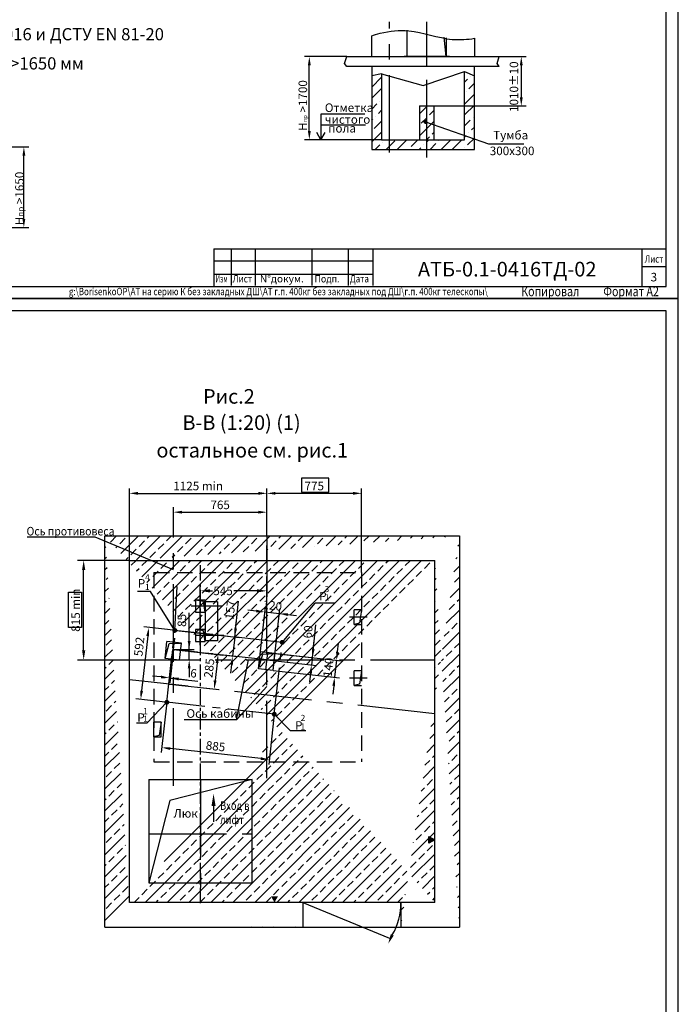
# Model space of a CAD drawing. Extents: x -1400 to -794, y 88 to 1386.
# Drawn here: x -1075 to -806, y 677 to 1080 of the extents above; entities that cross this region are included whole.
import ezdxf
from ezdxf.enums import TextEntityAlignment as Align

# ---------------------------------------------------------------- set-up
doc = ezdxf.new("R2010")
doc.units = 0
for name, pattern in [('CENTER', [50.8, 31.75, -6.35, 6.35, -6.35]), ('CENTER2', [28.575, 19.05, -3.175, 3.175, -3.175]), ('HIDDEN', [9.525, 6.35, -3.175])]:
    doc.linetypes.add(name, pattern=pattern)
doc.layers.get('0').update_dxf_attribs({"linetype": 'CONTINUOUS'})
doc.layers.get('Defpoints').update_dxf_attribs({"linetype": 'CONTINUOUS'})
for name, color, linetype in [('0_DIM', 7, 'CONTINUOUS'), ('1', 8, 'CONTINUOUS'), ('3', 3, 'HIDDEN'), ('4', 4, 'CENTER')]:
    doc.layers.add(name, color=color, linetype=linetype)
doc.layers.add('2', color=9, linetype='CONTINUOUS', true_color=0x808080)
doc.styles.add('GOST', font='GOST_A (SAPR LM)_0.ttf')
doc.styles.add('GOSTW', font='GOST_A (SAPR LM)_0.ttf', dxfattribs={"height": 3.5})
doc.styles.get("Standard").update_dxf_attribs({"font": 'GOST_A (SAPR LM)_0.ttf'})
doc.styles.add('STANDARD1', font='GOST_A (SAPR LM)_0.ttf', dxfattribs={"width": 0.9})
doc.dimstyles.new('GOST$0', dxfattribs={"dimtxt": 3.5, "dimasz": 3.5, "dimexe": 2, "dimexo": 0, "dimgap": 1.25, "dimtad": 1, "dimdec": 3, "dimtxsty": 'GOST', "dimcen": 3.5, "dimclrd": 3, "dimclre": 1, "dimclrt": 3, "dimadec": 3, "dimazin": 2, "dimtm": 1e-09, "dimtfac": 1, "dimtdec": 3, "dimtmove": 0, "dimatfit": 3, "dimfxl": 1, "dimtolj": 1, "dimtzin": 0, "dimarcsym": 0})
doc.dimstyles.new('LIN', dxfattribs={"dimtxt": 3.5, "dimasz": 4, "dimexe": 2.5, "dimexo": 0, "dimgap": 1.5, "dimtad": 1, "dimlfac": 4, "dimdsep": 46, "dimtxsty": 'GOST', "dimcen": 3, "dimdle": 1.25, "dimclrd": 3, "dimclre": 1, "dimclrt": 3, "dimadec": 0, "dimazin": 0, "dimtfac": 0.642857, "dimtmove": 2, "dimatfit": 3, "dimfxl": 1, "dimtvp": 0.928571, "dimtolj": 1, "dimarcsym": 0})
doc.dimstyles.new('STANDARD$0', dxfattribs={"dimtxt": 3.5, "dimasz": 3.5, "dimexe": 2, "dimexo": 0, "dimgap": 1.25, "dimtad": 1, "dimdec": 3, "dimtxsty": 'Standard', "dimcen": 3.5, "dimclrd": 3, "dimclre": 1, "dimclrt": 3, "dimadec": 0, "dimazin": 2, "dimtfac": 1, "dimtdec": 3, "dimtmove": 0, "dimatfit": 3, "dimfxl": 1, "dimtolj": 1, "dimarcsym": 0})

# ---------------------------------------------------------------- blocks, each defined once
blk = doc.blocks.new('A$C6D3A44DD')
at = {"color": 1, "style": 'GOST'}
for s, width, p, p2 in [('Изм', 0.914803, (0, 0.85), (5, 0.85)), ('Лист', 1.008255, (7, 0.85), (15, 0.85)), ('N%%dдокум.', 1.43481, (18.16, 0.86), (36.16, 0.86)), ('Подп.', 1.327975, (40.5, 0.85), (50.75, 0.85)), ('Дата', 0.976747, (55, 0.85), (62.75, 0.85))]:
    blk.add_text(s, height=3, dxfattribs=dict(at, width=width)).set_placement(p, p2, align=Align.FIT)
blk = doc.blocks.new('a2_2')
at = {"color": 1, "linetype": 'Continuous'}
for p, q in [((594, 420.14), (0, 420.14)), ((594, 0.14), (594, 420.14)), ((588.99, 13.17), (579.05, 13.17)), ((0, 0.14), (594, 0.14))]:
    blk.add_line(p, q, dxfattribs=at)
at = {"linetype": 'Continuous'}
for p, q in [((589, 415.14), (20, 415.14)), ((589, 5.14), (589, 415.14)), ((404, 20.47), (404, 5.14)), ((20, 5.14), (589, 5.14))]:
    blk.add_line(p, q, dxfattribs=at)
at = {"color": 7}
for p, q in [((404, 20.47), (589, 20.47)), ((411, 20.47), (411, 5.47)), ((421, 5.47), (421, 20.47)), ((444, 20.47), (444, 5.47)), ((459, 5.47), (459, 20.47)), ((469, 20.47), (469, 5.47))]:
    blk.add_line(p, q, dxfattribs=at)
at = {"color": 7, "linetype": 'Continuous'}
blk.add_line((579.05, 20.59), (579.05, 5.14), dxfattribs=at)
at = {"color": 1}
for p, q in [((469, 15.47), (404, 15.47)), ((404, 10.22), (469, 10.22))]:
    blk.add_line(p, q, dxfattribs=at)
at = {"linetype": 'Continuous'}
blk.add_blockref('A$C6D3A44DD', (404.64, 5.93), dxfattribs=at)
at = {"color": 1, "linetype": 'Continuous', "style": 'GOST', "width": 0.955184}
blk.add_text('Лист', height=3, dxfattribs=at).set_placement((580.27, 14.89), (587.85, 14.89), align=Align.FIT)
at = {"color": 1, "linetype": 'Continuous', "width": 0.8}
blk.add_text('Копировал          Формат А2   ', height=4, dxfattribs=at).set_placement((589, 5.14), align=Align.TOP_RIGHT)
at = {"color": 5, "linetype": 'Continuous', "style": 'GOST'}
blk.add_attdef('НОМЕР(ВЕРХНИЙ)', text='', height=6, rotation=180, dxfattribs=at).set_placement((56.98, 411.04), align=Align.CENTER)
blk.add_attdef('НОМЕР(нижний)', text='', height=6, dxfattribs=at).set_placement((524, 9.21), align=Align.CENTER)
at = {"color": 3, "linetype": 'Continuous', "style": 'GOST'}
blk.add_attdef('ЛИСТ', text='', height=3.5, dxfattribs=at).set_placement((584, 7.21), align=Align.CENTER)
at = {"color": 3, "linetype": 'Continuous', "width": 0.8}
blk.add_attdef('FULPATH', (404.02, 1.13), '', height=3, dxfattribs=at)
blk = doc.blocks.new('*D3777')
at = {"layer": '1', "color": 1, "lineweight": -2}
for p, q in [((-1030.2, 859.02), (-1030.2, 888.45)), ((-973.95, 869.02), (-973.95, 888.45))]:
    blk.add_line(p, q, dxfattribs=at)
at = {"layer": '1', "color": 3, "lineweight": -2}
blk.add_line((-1026.7, 886.45), (-977.45, 886.45), dxfattribs=at)
at = {"layer": '1', "color": 3}
for points in [[(-1026.7, 887.04), (-1026.7, 885.87), (-1030.2, 886.45)], [(-977.45, 885.87), (-977.45, 887.04), (-973.95, 886.45)]]:
    blk.add_solid(points, dxfattribs=at)
at = {"layer": 'Defpoints', "color": 0}
for p in [(-973.95, 886.45), (-973.95, 869.02), (-1030.2, 859.02)]:
    blk.add_point(p, dxfattribs=at)
at = {"layer": '1', "color": 3, "linetype": 'Continuous', "insert": (-1002.07, 889.46), "char_height": 3.5, "attachment_point": 5, "style": 'GOST'}
blk.add_mtext('\\A1;1125 min', dxfattribs=at)
blk = doc.blocks.new('*D3778')
at = {"layer": '1', "color": 1, "lineweight": -2}
for p, q in [((-1012.2, 869.02), (-1012.2, 880.74)), ((-973.95, 869.02), (-973.95, 880.74))]:
    blk.add_line(p, q, dxfattribs=at)
at = {"layer": '1', "color": 3, "lineweight": -2}
blk.add_line((-1008.7, 878.74), (-977.45, 878.74), dxfattribs=at)
at = {"layer": '1', "color": 3}
for points in [[(-1008.7, 879.32), (-1008.7, 878.15), (-1012.2, 878.74)], [(-977.45, 878.15), (-977.45, 879.32), (-973.95, 878.74)]]:
    blk.add_solid(points, dxfattribs=at)
at = {"layer": 'Defpoints', "color": 0}
for p in [(-973.95, 878.74), (-1012.2, 869.02), (-973.95, 869.02)]:
    blk.add_point(p, dxfattribs=at)
at = {"layer": '1', "color": 3, "linetype": 'Continuous', "insert": (-993.07, 881.74), "char_height": 3.5, "attachment_point": 5, "style": 'GOST'}
blk.add_mtext('\\A1;765', dxfattribs=at)
blk = doc.blocks.new('*D3779')
at = {"layer": '1', "color": 1, "linetype": 'Continuous', "lineweight": -2}
for p, q in [((-1030.2, 859.02), (-1051.42, 859.02)), ((-1030.2, 818.23), (-1051.42, 818.23))]:
    blk.add_line(p, q, dxfattribs=at)
at = {"layer": '1', "color": 3, "linetype": 'Continuous', "lineweight": -2}
blk.add_line((-1048.92, 822.23), (-1048.92, 855.02), dxfattribs=at)
at = {"layer": '1', "color": 3}
for points in [[(-1048.25, 855.02), (-1049.58, 855.02), (-1048.92, 859.02)], [(-1049.58, 822.23), (-1048.25, 822.23), (-1048.92, 818.23)]]:
    blk.add_solid(points, dxfattribs=at)
at = {"layer": 'Defpoints', "color": 0}
for p in [(-1048.92, 859.02), (-1030.2, 859.02), (-1030.2, 818.23)]:
    blk.add_point(p, dxfattribs=at)
at = {"layer": '1', "color": 3, "linetype": 'Continuous', "insert": (-1052.17, 838.62), "char_height": 3.5, "attachment_point": 5, "rotation": 90, "style": 'GOST'}
blk.add_mtext('\\A1;815 min', dxfattribs=at)
blk = doc.blocks.new('*D3780')
at = {"color": 3, "lineweight": -2, "ltscale": 0.4}
for p, q in [((-955.35, 819.22), (-953.86, 832.64)), ((-954.96, 822.7), (-954.57, 826.18)), ((-955.35, 819.22), (-955.68, 816.24)), ((-956.06, 812.76), (-956.45, 809.28))]:
    blk.add_line(p, q, dxfattribs=at)
at = {"color": 1, "lineweight": -2, "ltscale": 0.4}
for p, q in [((-973.95, 818.27), (-953.69, 816.02)), ((-973.62, 821.25), (-953.36, 819))]:
    blk.add_line(p, q, dxfattribs=at)
at = {"color": 3}
for points in [[(-955.54, 822.76), (-954.38, 822.63), (-955.35, 819.22)], [(-955.48, 812.7), (-956.64, 812.82), (-955.68, 816.24)]]:
    blk.add_solid(points, dxfattribs=at)
at = {"layer": 'Defpoints', "color": 0}
for p in [(-973.95, 818.27), (-973.62, 821.25), (-955.68, 816.24)]:
    blk.add_point(p, dxfattribs=at)
at = {"color": 3, "linetype": 'Continuous', "insert": (-957.2, 829.74), "char_height": 3.5, "attachment_point": 5, "rotation": 83.6598}
blk.add_mtext('\\A1;60', dxfattribs=at)
blk = doc.blocks.new('*D3781')
at = {"color": 3, "lineweight": -2, "ltscale": 0.4}
for p, q in [((-945.07, 821.6), (-944.68, 825.08)), ((-945.45, 818.12), (-946.22, 811.16)), ((-946.61, 807.68), (-947, 804.21))]:
    blk.add_line(p, q, dxfattribs=at)
at = {"color": 1, "lineweight": -2, "ltscale": 0.4}
for p, q in [((-970.63, 820.92), (-943.46, 817.9)), ((-971.41, 813.96), (-944.24, 810.94))]:
    blk.add_line(p, q, dxfattribs=at)
at = {"color": 3}
for points in [[(-945.64, 821.66), (-944.49, 821.53), (-945.45, 818.12)], [(-946.03, 807.62), (-947.19, 807.75), (-946.22, 811.16)]]:
    blk.add_solid(points, dxfattribs=at)
at = {"layer": 'Defpoints', "color": 0}
for p in [(-970.63, 820.92), (-971.41, 813.96), (-946.22, 811.16)]:
    blk.add_point(p, dxfattribs=at)
at = {"color": 3, "linetype": 'Continuous', "insert": (-948.79, 815.23), "char_height": 3.5, "attachment_point": 5, "rotation": 83.6598}
blk.add_mtext('\\A1;140', dxfattribs=at)
blk = doc.blocks.new('*D3782')
at = {"color": 3, "lineweight": -2, "ltscale": 0.4}
for p, q in [((-978.27, 838.25), (-981.75, 838.64)), ((-968.82, 837.2), (-974.79, 837.86)), ((-965.35, 836.81), (-961.87, 836.43))]:
    blk.add_line(p, q, dxfattribs=at)
at = {"color": 1, "lineweight": -2, "ltscale": 0.4}
for p, q in [((-977.37, 814.62), (-974.57, 839.85)), ((-971.41, 813.96), (-968.6, 839.19))]:
    blk.add_line(p, q, dxfattribs=at)
at = {"color": 3}
for points in [[(-978.33, 837.67), (-978.2, 838.83), (-974.79, 837.86)], [(-965.28, 837.39), (-965.41, 836.23), (-968.82, 837.2)]]:
    blk.add_solid(points, dxfattribs=at)
at = {"layer": 'Defpoints', "color": 0}
for p in [(-974.79, 837.86), (-977.37, 814.62), (-971.41, 813.96)]:
    blk.add_point(p, dxfattribs=at)
at = {"color": 3, "linetype": 'Continuous', "insert": (-971.7, 840.54), "char_height": 3.5, "attachment_point": 5, "rotation": 353.6598}
blk.add_mtext('\\A1;120', dxfattribs=at)
blk = doc.blocks.new('*D3783')
at = {"layer": '1', "color": 1, "lineweight": -2}
for p, q in [((-973.95, 869.02), (-973.95, 844.04)), ((-1001.2, 841.27), (-1001.2, 849.04))]:
    blk.add_line(p, q, dxfattribs=at)
at = {"layer": '1', "color": 3, "lineweight": -2}
for p, q in [((-997.2, 846.54), (-996.25, 846.54)), ((-977.95, 846.54), (-987.5, 846.54))]:
    blk.add_line(p, q, dxfattribs=at)
at = {"layer": '1', "color": 3}
for points in [[(-997.2, 847.2), (-997.2, 845.87), (-1001.2, 846.54)], [(-977.95, 845.87), (-977.95, 847.2), (-973.95, 846.54)]]:
    blk.add_solid(points, dxfattribs=at)
at = {"layer": 'Defpoints', "color": 0}
for p in [(-973.95, 869.02), (-1001.2, 846.54), (-1001.2, 841.27)]:
    blk.add_point(p, dxfattribs=at)
at = {"layer": '1', "color": 3, "linetype": 'Continuous', "insert": (-991.87, 846.54), "char_height": 3.5, "attachment_point": 5, "style": 'GOST'}
blk.add_mtext('\\A1;545', dxfattribs=at)
blk = doc.blocks.new('A$C64050145')
at = {"color": 3}
blk.add_line((0.83, 8.43), (0.83, 1.88), dxfattribs=at)
blk.add_solid([(0, 8.43), (1.67, 8.43), (0.83, 13.43)], dxfattribs=at)
at = {"color": 3, "width": 0.8}
for s, p in [('Вход в', (3.5, 6.83)), ('лифт', (3.5, 1))]:
    blk.add_text(s, height=3.5, dxfattribs=at).set_placement(p)
blk = doc.blocks.new('*D3784')
at = {"layer": '1', "color": 3, "lineweight": -2}
for p, q in [((-1005.74, 822.52), (-1005.74, 837.57)), ((-1005.74, 826.02), (-1005.74, 829.52)), ((-1005.74, 818.27), (-1005.74, 822.52)), ((-1005.74, 814.77), (-1005.74, 811.27))]:
    blk.add_line(p, q, dxfattribs=at)
at = {"layer": '1', "color": 1, "lineweight": -2}
for p, q in [((-1012.2, 822.52), (-1003.74, 822.52)), ((-1020.2, 818.27), (-1003.74, 818.27))]:
    blk.add_line(p, q, dxfattribs=at)
at = {"layer": '1', "color": 3}
for points in [[(-1006.33, 826.02), (-1005.16, 826.02), (-1005.74, 822.52)], [(-1005.16, 814.77), (-1006.33, 814.77), (-1005.74, 818.27)]]:
    blk.add_solid(points, dxfattribs=at)
at = {"layer": 'Defpoints', "color": 0}
for p in [(-1012.2, 822.52), (-1005.74, 822.52), (-1020.2, 818.27)]:
    blk.add_point(p, dxfattribs=at)
at = {"layer": '1', "color": 3, "linetype": 'Continuous', "insert": (-1008.74, 834.44), "char_height": 3.5, "attachment_point": 5, "rotation": 90}
blk.add_mtext('\\A1;85', dxfattribs=at)
blk = doc.blocks.new('*D3785')
at = {"layer": '1', "color": 1, "lineweight": -2}
for p, q in [((-973.95, 872.26), (-973.95, 888.45)), ((-935.2, 854.02), (-935.2, 888.45))]:
    blk.add_line(p, q, dxfattribs=at)
at = {"layer": '1', "color": 3, "lineweight": -2}
blk.add_line((-938.7, 886.45), (-970.45, 886.45), dxfattribs=at)
at = {"layer": '1', "color": 3}
for points in [[(-970.45, 887.04), (-970.45, 885.87), (-973.95, 886.45)], [(-938.7, 885.87), (-938.7, 887.04), (-935.2, 886.45)]]:
    blk.add_solid(points, dxfattribs=at)
at = {"layer": 'Defpoints', "color": 0}
for p in [(-973.95, 886.45), (-973.95, 872.26), (-935.2, 854.02)]:
    blk.add_point(p, dxfattribs=at)
at = {"layer": '1', "color": 3, "linetype": 'Continuous', "insert": (-954.57, 889.45), "char_height": 3.5, "attachment_point": 5}
blk.add_mtext('\\A1;775', dxfattribs=at)
blk = doc.blocks.new('*D3789')
at = {"color": 1, "lineweight": -2, "ltscale": 0.4}
for p, q in [((-1014.9, 800.93), (-1017.18, 780.39)), ((-970.92, 796.05), (-973.2, 775.5))]:
    blk.add_line(p, q, dxfattribs=at)
at = {"color": 3, "lineweight": -2, "ltscale": 0.4}
blk.add_line((-976.46, 777.87), (-1013.48, 781.99), dxfattribs=at)
at = {"color": 3}
for points in [[(-1013.42, 782.57), (-1013.55, 781.41), (-1016.96, 782.37)], [(-976.52, 777.29), (-976.39, 778.45), (-972.98, 777.49)]]:
    blk.add_solid(points, dxfattribs=at)
at = {"layer": 'Defpoints', "color": 0}
for p in [(-1014.9, 800.93), (-970.92, 796.05), (-1016.96, 782.37)]:
    blk.add_point(p, dxfattribs=at)
at = {"color": 3, "linetype": 'Continuous', "insert": (-994.94, 782.95), "char_height": 3.5, "attachment_point": 5, "rotation": 353.6598}
blk.add_mtext('\\A1;885', dxfattribs=at)
blk = doc.blocks.new('*D3790')
at = {"color": 1, "lineweight": -2, "ltscale": 0.4}
for p, q in [((-1012.2, 822.52), (-991.93, 820.27)), ((-1013.77, 808.36), (-993.51, 806.1))]:
    blk.add_line(p, q, dxfattribs=at)
at = {"color": 3, "lineweight": -2, "ltscale": 0.4}
blk.add_line((-994.31, 817.01), (-995.11, 809.8), dxfattribs=at)
at = {"color": 3}
for points in [[(-993.73, 816.94), (-994.89, 817.07), (-993.92, 820.49)], [(-995.69, 809.87), (-994.53, 809.74), (-995.5, 806.32)]]:
    blk.add_solid(points, dxfattribs=at)
at = {"layer": 'Defpoints', "color": 0}
for p in [(-1012.2, 822.52), (-1013.77, 808.36), (-995.5, 806.32)]:
    blk.add_point(p, dxfattribs=at)
at = {"color": 3, "linetype": 'Continuous', "insert": (-997.56, 814.91), "char_height": 3.5, "attachment_point": 5, "rotation": 83.6598}
blk.add_mtext('\\A1;285', dxfattribs=at)
blk = doc.blocks.new('*D3791')
at = {"color": 1, "lineweight": -2, "ltscale": 0.4}
for p, q in [((-1012.5, 822.55), (-1014.01, 808.9)), ((-1012.2, 822.52), (-1013.71, 808.87))]:
    blk.add_line(p, q, dxfattribs=at)
at = {"color": 3, "lineweight": -2, "ltscale": 0.4}
for p, q in [((-1017.27, 811.28), (-1020.75, 811.66)), ((-1013.49, 810.86), (-1013.79, 810.89)), ((-1013.49, 810.86), (-1002.15, 809.6)), ((-1010.01, 810.47), (-1006.54, 810.08))]:
    blk.add_line(p, q, dxfattribs=at)
at = {"color": 3}
for points in [[(-1017.33, 810.7), (-1017.2, 811.86), (-1013.79, 810.89)], [(-1009.95, 811.05), (-1010.08, 809.89), (-1013.49, 810.86)]]:
    blk.add_solid(points, dxfattribs=at)
at = {"layer": 'Defpoints', "color": 0}
for p in [(-1012.5, 822.55), (-1012.2, 822.52), (-1013.79, 810.89)]:
    blk.add_point(p, dxfattribs=at)
at = {"color": 3, "linetype": 'Continuous', "insert": (-1003.93, 812.82), "char_height": 3.5, "attachment_point": 5, "rotation": 353.6598}
blk.add_mtext('\\A1;6', dxfattribs=at)
blk = doc.blocks.new('*D3792')
at = {"color": 3, "lineweight": -2, "ltscale": 0.4}
for p, q in [((-987.13, 827.63), (-985.5, 842.3)), ((-986.74, 831.11), (-986.35, 834.59)), ((-987.13, 827.63), (-987.99, 819.83)), ((-988.38, 816.35), (-988.77, 812.87))]:
    blk.add_line(p, q, dxfattribs=at)
at = {"color": 1, "lineweight": -2, "ltscale": 0.4}
for p, q in [((-1011.03, 830.29), (-985.14, 827.41)), ((-1011.9, 822.49), (-986.01, 819.61))]:
    blk.add_line(p, q, dxfattribs=at)
at = {"color": 3}
for points in [[(-987.32, 831.17), (-986.16, 831.05), (-987.13, 827.63)], [(-987.8, 816.29), (-988.96, 816.41), (-987.99, 819.83)]]:
    blk.add_solid(points, dxfattribs=at)
at = {"layer": 'Defpoints', "color": 0}
for p in [(-1011.03, 830.29), (-1011.9, 822.49), (-987.99, 819.83)]:
    blk.add_point(p, dxfattribs=at)
at = {"color": 3, "linetype": 'Continuous', "insert": (-988.91, 838.77), "char_height": 3.5, "attachment_point": 5, "rotation": 83.6598}
blk.add_mtext('\\A1;157', dxfattribs=at)
blk = doc.blocks.new('*D3793')
at = {"color": 1, "lineweight": -2, "ltscale": 0.4}
for p, q in [((-1011.03, 830.29), (-1024.3, 831.76)), ((-1014.3, 800.87), (-1027.57, 802.34))]:
    blk.add_line(p, q, dxfattribs=at)
at = {"color": 3, "lineweight": -2, "ltscale": 0.4}
blk.add_line((-1022.7, 828.06), (-1025.2, 805.6), dxfattribs=at)
at = {"color": 3}
for points in [[(-1022.12, 828), (-1023.28, 828.13), (-1022.31, 831.54)], [(-1025.78, 805.66), (-1024.62, 805.54), (-1025.58, 802.12)]]:
    blk.add_solid(points, dxfattribs=at)
at = {"layer": 'Defpoints', "color": 0}
for p in [(-1011.03, 830.29), (-1025.58, 802.12), (-1014.3, 800.87)]:
    blk.add_point(p, dxfattribs=at)
at = {"color": 3, "linetype": 'Continuous', "insert": (-1026.2, 823.73), "char_height": 3.5, "attachment_point": 5, "rotation": 83.6598}
blk.add_mtext('\\A1;592', dxfattribs=at)
blk = doc.blocks.new('*D5544')
at = {"layer": '0_DIM', "color": 1, "linetype": 'ByBlock', "lineweight": -2}
for p, q in [((-1093.25, 1028.23), (-1071.38, 1028.23)), ((-1106.93, 995.23), (-1071.38, 995.23))]:
    blk.add_line(p, q, dxfattribs=at)
at = {"layer": '0_DIM', "color": 3, "linetype": 'ByBlock', "lineweight": -2}
blk.add_line((-1073.38, 998.73), (-1073.38, 1024.73), dxfattribs=at)
at = {"layer": '0_DIM', "color": 3}
for points in [[(-1072.8, 1024.73), (-1073.96, 1024.73), (-1073.38, 1028.23)], [(-1073.96, 998.73), (-1072.8, 998.73), (-1073.38, 995.23)]]:
    blk.add_solid(points, dxfattribs=at)
at = {"layer": 'Defpoints', "color": 0}
for p in [(-1093.25, 1028.23), (-1073.38, 1028.23), (-1106.93, 995.23)]:
    blk.add_point(p, dxfattribs=at)
at = {"layer": '0_DIM', "color": 3, "linetype": 'Continuous', "insert": (-1076.38, 1007.13), "char_height": 3.5, "attachment_point": 5, "rotation": 90, "style": 'GOSTW'}
blk.add_mtext('H{\\H0.7x;\\S^ пр;} >1650', dxfattribs=at)
blk = doc.blocks.new('*D5552')
at = {"layer": '0_DIM', "color": 1, "linetype": 'ByBlock', "lineweight": -2}
for p, q in [((-941.2, 1065.2), (-958.58, 1065.2)), ((-927.03, 1031.2), (-958.58, 1031.2))]:
    blk.add_line(p, q, dxfattribs=at)
at = {"layer": '0_DIM', "color": 3, "linetype": 'ByBlock', "lineweight": -2}
blk.add_line((-956.58, 1034.7), (-956.58, 1061.7), dxfattribs=at)
at = {"layer": '0_DIM', "color": 3}
for points in [[(-956, 1061.7), (-957.17, 1061.7), (-956.58, 1065.2)], [(-957.17, 1034.7), (-956, 1034.7), (-956.58, 1031.2)]]:
    blk.add_solid(points, dxfattribs=at)
at = {"layer": 'Defpoints', "color": 0}
for p in [(-956.58, 1065.2), (-941.2, 1065.2), (-927.03, 1031.2)]:
    blk.add_point(p, dxfattribs=at)
at = {"layer": '0_DIM', "color": 3, "linetype": 'Continuous', "insert": (-959.59, 1045.2), "char_height": 3.5, "attachment_point": 5, "rotation": 90, "style": 'GOSTW'}
blk.add_mtext('H{\\H0.5x;\\S ^ пр;} >1700 ', dxfattribs=at)
blk = doc.blocks.new('point')
h = blk.add_hatch()
h.set_pattern_fill('ANSI37', color=1, scale=0.02, style=0)
h.set_pattern_definition([(45, (0, 0), (-0.001767767, 0.001767767), []), (135, (0, 0), (-0.001767767, -0.001767767), [])])
h.paths.add_polyline_path([(0.5, 0, 1), (-0.5, 0, 1)])
at = {"color": 1}
blk.add_circle((0, 0), 0.5, dxfattribs=at)
blk = doc.blocks.new('*D5553')
at = {"layer": '0_DIM', "color": 1, "linetype": 'Continuous', "lineweight": -2}
for p, q in [((-878.85, 1065.2), (-867.85, 1065.2)), ((-906.95, 1045), (-867.85, 1045))]:
    blk.add_line(p, q, dxfattribs=at)
at = {"layer": '0_DIM', "color": 3, "linetype": 'Continuous', "lineweight": -2}
blk.add_line((-869.85, 1061.7), (-869.85, 1048.5), dxfattribs=at)
at = {"layer": '0_DIM', "color": 3}
for points in [[(-869.27, 1061.7), (-870.44, 1061.7), (-869.85, 1065.2)], [(-870.44, 1048.5), (-869.27, 1048.5), (-869.85, 1045)]]:
    blk.add_solid(points, dxfattribs=at)
at = {"layer": 'Defpoints', "color": 0}
for p in [(-878.85, 1065.2), (-906.95, 1045), (-869.85, 1045)]:
    blk.add_point(p, dxfattribs=at)
at = {"layer": '0_DIM', "color": 3, "linetype": 'Continuous', "insert": (-872.86, 1052.9), "char_height": 3.5, "attachment_point": 5, "rotation": 90, "style": 'GOSTW'}
blk.add_mtext('\\A1;\\A1;1010%%p10', dxfattribs=at)

msp = doc.modelspace()

# ---------------------------------------------------------------- hatches: boundary and pattern name
at = {"linetype": 'Continuous'}
h = msp.add_hatch(dxfattribs=at)
h.set_pattern_fill('ANSI36', color=1, angle=180, style=0)
h.set_pattern_definition([(45, (-2136.186, -138.957), (1.683798, 6.173926), [7.9375, -1.5875, 0, -1.5875])])
h.paths.add_polyline_path([(-889.029927, 1027.204118), (-931.029927, 1027.204118), (-931.029927, 1057.279352), (-927.029927, 1058.144352), (-927.029927, 1031.204118), (-893.029927, 1031.204118), (-893.029927, 1059.119352), (-889.029927, 1057.279352)])
h = msp.add_hatch(dxfattribs=at)
h.set_pattern_fill('ANSI33', color=1, style=0)
h.set_pattern_definition([(45, (-169.947, -3.766), (-4.490128, 4.490128), []), (45, (-165.457, -3.766), (-4.490128, 4.490128), [3.175, -1.5875])])
h.paths.add_polyline_path([(-911.446808, 1045.004118), (-911.446808, 1031.204118), (-905.446808, 1031.204118), (-905.446808, 1045.004118)])
h = msp.add_hatch(dxfattribs=at)
h.set_pattern_fill('ANSI33', color=1, angle=180, style=0)
h.set_pattern_definition([(45, (55.8504, 209.143), (-4.490128, 4.490128), []), (45, (60.3405, 209.143), (-4.490128, 4.490128), [3.175, -1.5875])])
edge = h.paths.add_edge_path()
edge.add_line((-905.196928, 719.025524), (-919.207462, 719.01815))
edge.add_line((-919.207462, 719.01815), (-919.196928, 708.867085))
edge.add_line((-895.196928, 708.942618), (-919.207462, 708.867084))
edge.add_line((-895.196928, 869.018151), (-895.196928, 708.867085))
edge.add_line((-905.196928, 859.018151), (-905.196928, 719.018151))
edge.add_line((-1040.196928, 869.018151), (-895.196928, 869.018151))
edge.add_line((-1030.196928, 859.018151), (-905.196928, 859.018151))
edge.add_line((-1040.196928, 708.867085), (-1040.196928, 869.018151))
edge.add_line((-1030.207462, 719.01814), (-1030.196928, 859.018151))
edge.add_line((-1030.196928, 719.018151), (-959.207462, 719.01815))
edge.add_line((-959.207462, 708.867085), (-1040.196928, 708.791552))
edge.add_line((-959.207462, 709.018151), (-959.207462, 719.01815))

# ---------------------------------------------------------------- linework, layer by layer
for p, q in [((-931.029927, 1065.204118), (-931.029927, 1073.751994)), ((-916.529927, 1065.204118), (-916.529927, 1076.008319)), ((-900.529927, 1072.929144), (-900.529927, 1065.204118)), ((-889.029927, 1072.720067), (-889.029927, 1065.204118)), ((-899.229927, 1065.204118), (-917.829927, 1065.204118)), ((-931.029927, 1061.279352), (-931.029927, 1027.204118)), ((-889.029927, 1027.204118), (-889.029927, 1061.279352)), ((-927.029927, 1058.279352), (-927.029927, 1031.204118)), ((-893.029927, 1031.204118), (-893.029927, 1059.119352)), ((-927.029927, 1031.204118), (-893.029927, 1031.204118)), ((-931.029927, 1027.204118), (-889.029927, 1027.204118)), ((-959.207462, 719.01815, 580.514131), (-959.207462, 708.867084, 580.514131)), ((-919.207462, 719.01815, 580.514131), (-919.207462, 708.867084, 580.514131))]:
    msp.add_line(p, q)
at = {"color": 1}
for p, q in [((-927.035862, 1058.141013), (-931.029927, 1057.279352)), ((-927.035862, 1058.141013), (-910.029927, 1053.379352)), ((-910.029927, 1053.379352), (-893.029927, 1059.119352)), ((-893.029927, 1059.119352), (-889.029927, 1057.279352)), ((-999.833324, 842.131755, 580.514131), (-1003.196928, 842.768151, 580.514131)), ((-999.196928, 837.768151, 580.514131), (-999.833324, 842.131755, 580.514131)), ((-935.196928, 838.768151, 387.009421), (-936.056167, 833.377228, 387.009421)), ((-999.833324, 830.131755, 580.514131), (-1003.196928, 830.768151, 580.514131)), ((-936.056167, 833.377228, 387.009421), (-938.196928, 832.768151, 387.009421)), ((-999.196928, 825.768151, 580.514131), (-999.833324, 830.131755, 580.514131)), ((-935.196929, 813.768151, 580.514131), (-936.056168, 808.377228, 580.514131)), ((-936.056168, 808.377228, 580.514131), (-938.196929, 807.768151, 580.514131)), ((-1017.196928, 792.768151, 580.514131), (-1018.056167, 787.377228, 580.514131)), ((-1018.056167, 787.377228, 580.514131), (-1020.196928, 786.768151, 580.514131))]:
    msp.add_line(p, q, dxfattribs=at)
at = {"color": 3}
for p, q in [((-951.821136, 1041.611104), (-951.821136, 1031.204118)), ((-933.835431, 1041.611104), (-951.821136, 1041.611104)), ((-933.605916, 1037.210736), (-951.821136, 1037.210736)), ((-951.821136, 1031.204118), (-953.500602, 1034.204118)), ((-951.821136, 1031.204118), (-950.14167, 1034.204118))]:
    msp.add_line(p, q, dxfattribs=at)
at = {"color": 2, "linetype": 'CENTER', "ltscale": 0.2}
msp.add_line((-1001.082462, 718.658102, 580.514131), (-1001.082462, 858.712469, 580.514131), dxfattribs=at)
at = {"color": 7, "linetype": 'Continuous'}
for p, q in [((-938.196928, 832.768151, 387.009421), (-938.196928, 838.768151, 387.009421)), ((-938.196929, 807.768151, 580.514131), (-938.196929, 813.768151, 580.514131)), ((-1020.196928, 786.768151, 580.514131), (-1020.196928, 792.768151, 580.514131))]:
    msp.add_line(p, q, dxfattribs=at)
at = {"ltscale": 0.4}
for p, q in [((-1015.620306, 818.87391, 580.514131), (-1014.847285, 825.831097, 580.514131)), ((-1008.883983, 825.168507, 580.514131), (-1014.847285, 825.831097, 580.514131)), ((-1009.657003, 818.211321, 580.514131), (-1008.883983, 825.168507, 580.514131)), ((-1009.657003, 818.211321, 580.514131), (-1015.620306, 818.87391, 580.514131)), ((-977.370306, 814.62391, 580.514131), (-976.597285, 821.581097, 580.514131)), ((-970.633983, 820.918507, 580.514131), (-976.597285, 821.581097, 580.514131)), ((-971.407003, 813.961321, 580.514131), (-970.633983, 820.918507, 580.514131)), ((-971.407003, 813.961321, 580.514131), (-977.370306, 814.62391, 580.514131)), ((-905.207462, 719.018151, 580.514131), (-1030.207462, 719.01814, 580.514131))]:
    msp.add_line(p, q, dxfattribs=at)
at = {"color": 0}
for p, q in [((-1022.207462, 769.26814, 580.514131), (-1022.207462, 727.01814, 580.514131)), ((-1022.207462, 769.26814, 580.514131), (-979.957462, 769.26814, 580.514131)), ((-979.957462, 727.01814, 580.514131), (-979.957462, 769.26814, 580.514131)), ((-1022.207462, 727.01814, 580.514131), (-979.957462, 727.01814, 580.514131))]:
    msp.add_line(p, q, dxfattribs=at)
at = {"layer": '0_DIM', "color": 7, "linetype": 'Continuous'}
for p, q in [((-911.446808, 1045.004118), (-911.446808, 1031.204118)), ((-911.446808, 1045.004118), (-905.446808, 1045.004118)), ((-905.446808, 1031.204118), (-905.446808, 1045.004118))]:
    msp.add_line(p, q, dxfattribs=at)
at = {"layer": '0_DIM', "color": 4, "linetype": 'CENTER2', "lineweight": -2}
for p, q in [((-1014.896979, 800.934309, 580.514131), (-1011.628206, 830.353268, 580.514131)), ((-967.648851, 825.466673, 580.514131), (-1011.628206, 830.353268, 580.514131)), ((-1012.947863, 815.759741, 580.514131), (-1011.674587, 827.219221, 580.514131)), ((-973.946928, 818.268151, 580.514131), (-1012.196928, 822.518151, 580.514131)), ((-970.917624, 796.047714, 580.514131), (-967.648851, 825.466673, 580.514131)), ((-974.419151, 814.018151, 580.514131), (-973.615634, 821.249802, 580.514131)), ((-970.917624, 796.047714, 580.514131), (-1014.896979, 800.934309, 580.514131))]:
    msp.add_line(p, q, dxfattribs=at)
at = {"layer": '0_DIM', "color": 3, "linetype": 'Continuous'}
for q in [(-981.465122, 818.268151, 580.514131), (-973.946928, 807.329473, 580.514131), (-1007.818763, 793.737284, 580.514131)]:
    msp.add_line((-986.422058, 793.737284, 580.514131), q, dxfattribs=at)
at = {"layer": '1', "color": 1}
for p, q in [((-942.131978, 1062.350949), (-941.204927, 1065.204118)), ((-879.781978, 1062.350949), (-878.854927, 1065.204118)), ((-941.204927, 1061.204118), (-942.131978, 1062.350949)), ((-878.854927, 1061.204118), (-879.781978, 1062.350949)), ((-909.057514, 1038.485959), (-883.201244, 1029.454413)), ((-1015.619013, 818.885546, 580.014452), (-1013.881004, 824.922939, 580.014452)), ((-1013.881004, 824.922939, 580.014452), (-1008.93716, 825.174416, 580.514131)), ((-977.369013, 814.635546, 580.014452), (-975.631004, 820.672939, 580.014452)), ((-975.631004, 820.672939, 580.014452), (-970.68716, 820.924416, 580.514131)), ((-979.957462, 769.26814, 580.514131), (-1013.722181, 760.782858, 580.514131)), ((-1013.722181, 760.782858, 580.514131), (-1022.207462, 727.01814, 580.514131))]:
    msp.add_line(p, q, dxfattribs=at)
at = {"layer": '1', "color": 0}
for p, q in [((-941.204927, 1065.204118), (-878.854927, 1065.204118)), ((-878.854927, 1061.204118), (-941.204927, 1061.204118)), ((-935.196928, 838.768151, 387.009421), (-938.196928, 838.768151, 387.009421)), ((-938.196928, 832.768151, 387.009421), (-935.196928, 832.768151, 387.009421)), ((-935.196929, 813.768151, 580.514131), (-938.196929, 813.768151, 580.514131)), ((-938.196929, 807.768151, 580.514131), (-935.196929, 807.768151, 580.514131)), ((-1017.196928, 792.768151, 580.514131), (-1020.196928, 792.768151, 580.514131)), ((-1017.196928, 786.768151, 580.514131), (-1017.196928, 792.768151, 580.514131)), ((-1020.196928, 786.768151, 580.514131), (-1017.196928, 786.768151, 580.514131))]:
    msp.add_line(p, q, dxfattribs=at)
at = {"layer": '1', "color": 3}
for p, q in [((-883.201244, 1029.454413), (-868.785745, 1029.454413)), ((-1044.264817, 868.489871, 580.514131), (-1072.075933, 868.489871, 580.514131)), ((-1012.111261, 855.102888, 580.514131), (-1044.264817, 868.489871, 580.514131)), ((-1011.628206, 830.353268, 580.514131), (-1010.679699, 848.329357, 624.857018)), ((-1021.556398, 846.238708, 624.857018), (-1026.863856, 846.238708, 624.857018)), ((-1011.628465, 830.348359, 580.502022), (-1021.556398, 846.238708, 624.857018)), ((-967.648851, 825.466673, 580.514131), (-954.219006, 841.522884, 580.514131)), ((-945.962965, 841.522884, 580.514131), (-954.219006, 841.522884, 580.514131)), ((-1014.896979, 800.934309, 580.514131), (-1023.01627, 792.425503, 624.857018)), ((-970.917624, 796.047714, 580.514131), (-964.269945, 789.212108, 580.514131)), ((-1023.024408, 792.416975, 624.901462), (-1027.352064, 792.416975, 624.901462)), ((-958.077914, 789.212108, 580.514131), (-964.269945, 789.212108, 580.514131)), ((-959.207462, 719.01815, 580.514131), (-923.710708, 704.335485, 580.514131))]:
    msp.add_line(p, q, dxfattribs=at)
at = {"layer": '1', "color": 7, "linetype": 'Continuous'}
for p, q in [((-1040.196928, 708.867085, 580.514131), (-1040.196928, 869.018151, 580.514131)), ((-1040.196928, 869.018151, 580.514131), (-895.196928, 869.018151, 580.514131)), ((-895.196928, 869.018151, 580.514131), (-895.196928, 708.867085, 580.514131)), ((-1030.207462, 719.01814, 580.514131), (-1030.196928, 859.018151, 580.514131)), ((-1030.196928, 859.018151, 580.514131), (-905.196928, 859.018151, 580.514131)), ((-905.207462, 719.018151, 580.514131), (-905.196929, 859.018162, 580.514131)), ((-999.196928, 842.768151, 580.514131), (-1003.196928, 842.768151, 580.514131)), ((-1003.196928, 842.768151, 580.514131), (-1003.196928, 837.768151, 580.514131)), ((-999.196928, 837.768151, 580.514131), (-999.196928, 842.768151, 580.514131)), ((-999.196928, 842.048474, 580.514131), (-999.196928, 826.048474, 580.514131)), ((-994.196928, 842.048474, 580.514131), (-994.196928, 826.048474, 580.514131)), ((-1003.196928, 837.768151, 580.514131), (-999.196928, 837.768151, 580.514131)), ((-999.196928, 830.768151, 580.514131), (-1003.196928, 830.768151, 580.514131)), ((-1003.196928, 830.768151, 580.514131), (-1003.196928, 825.768151, 580.514131)), ((-999.196928, 825.768151, 580.514131), (-999.196928, 830.768151, 580.514131)), ((-1003.196928, 825.768151, 580.514131), (-999.196928, 825.768151, 580.514131)), ((-1040.196928, 708.867085, 580.514131), (-895.196928, 708.867085, 580.514131))]:
    msp.add_line(p, q, dxfattribs=at)
at = {"layer": '1', "color": 2, "linetype": 'CENTER'}
msp.add_line((-905.201652, 796.241786, 580.514131), (-1030.200607, 810.130559, 580.514131), dxfattribs=at)
at = {"layer": '1', "color": 3, "elevation": 580.514131}
for points in [[(-948.557935, 886.939823), (-948.557935, 892.655839), (-959.851023, 892.655839), (-959.851023, 886.939823)], [(-1055.08459, 831.600568), (-1055.08459, 845.936098), (-1049.753415, 845.936098), (-1049.753415, 831.600568)]]:
    msp.add_lwpolyline(points, close=True, dxfattribs=at)
at = {"layer": '1', "const_width": 1, "elevation": 580.514131}
for points in [[(-1012.116011, 830.463024, 1), (-1011.140401, 830.243511, 1)], [(-968.136656, 825.576429, 1), (-967.161046, 825.356916, 1)], [(-1014.396979, 800.934309, -1), (-1015.396979, 800.934309, -1)], [(-971.405429, 796.15747, 1), (-970.429819, 795.937958, 1)]]:
    msp.add_lwpolyline(points, format="xyb", close=True, dxfattribs=at)
at = {"layer": '1', "color": 1, "elevation": 580.514131}
msp.add_lwpolyline([(-905.207462, 744.612849), (-907.631936, 743.212808), (-907.632171, 746.012485)], close=True, dxfattribs=at)
at = {"layer": '1', "color": 3}
msp.add_arc((-942.915807, 718.053076, 580.514131), 23.727979, 328.65480527, 2.3309995, dxfattribs=at)
at = {"layer": '1', "color": 1}
msp.add_open_spline([(-931.029927, 1073.751994), (-930.20316, 1074.080956), (-928.876392, 1074.409917), (-927.549624, 1074.738879), (-927.543059, 1074.740507), (-927.536493, 1074.742135), (-927.529927, 1074.743761), (-923.646502, 1075.705799), (-913.889775, 1076.895738), (-900.929117, 1071.482923), (-891.729628, 1072.246254), (-889.029927, 1072.720067)], degree=3, knots=[12.4541878972, 12.4541878972, 12.4541878972, 12.4541878972, 16.5562291079, 16.5562291079, 16.5562291079, 16.5765285557, 16.5765285557, 16.5765285557, 28.5830975608, 46.6955646614, 56.3222189713, 56.3222189713, 56.3222189713, 56.3222189713], dxfattribs=at)
for points in [[(-905.207462, 744.612849, 580.514131), (-907.632171, 746.012485, 580.514131), (-907.631936, 743.212808, 580.514131)], [(-970.839297, 719.018183, 580.514131), (-972.305111, 721.562521, 580.514131), (-969.368743, 721.559784, 580.514131)]]:
    msp.add_solid(points, dxfattribs=at)
at = {"layer": '1', "color": 3}
msp.add_solid([(-922.045466, 705.430975, 580.514131), (-923.256445, 705.988925, 580.514131), (-924.324805, 702.077013, 580.514131)], dxfattribs=at)
at = {"layer": '2'}
msp.add_line((-900.529927, 1065.204118), (-901.351974, 1073.101197), dxfattribs=at)
at = {"layer": '3', "linetype": 'HIDDEN'}
for p, q in [((-1020.196928, 854.018151, 580.514131), (-935.196928, 854.018151, 580.514131)), ((-1020.196928, 854.018151, 580.514131), (-1020.196928, 776.518151, 580.514131)), ((-935.196928, 854.018151, 580.514131), (-935.196928, 776.518151, 580.514131)), ((-1020.196928, 776.518151, 580.514131), (-935.196928, 776.518151, 580.514131))]:
    msp.add_line(p, q, dxfattribs=at)
at = {"layer": '4'}
for p, q in [((-923.829927, 1025.904118), (-923.829927, 1079.453654)), ((-908.529927, 1061.204118), (-908.529927, 1079.453654)), ((-908.529927, 1023.904118), (-908.529927, 1061.204118)), ((-973.946928, 769.826847, 580.514131), (-973.946928, 872.264529, 580.514131)), ((-1012.196928, 766.715236, 580.514131), (-1012.196928, 869.152918, 580.514131)), ((-1001.196928, 824.351877, 580.514131), (-1001.196928, 844.025475, 580.514131)), ((-992.110942, 840.268151, 580.514131), (-1004.962097, 840.268151, 580.514131)), ((-932.931672, 835.768151, 387.009421), (-940.109408, 835.768151, 387.009421)), ((-991.564084, 828.268151, 580.514131), (-1003.092924, 828.268151, 580.514131)), ((-1033.196928, 818.268151, 580.514131), (-905.199995, 818.268151, 580.514131)), ((-932.937745, 810.768151, 580.514131), (-940.115481, 810.768151, 580.514131)), ((-1001.082462, 769.140978, 580.514131), (-1001.082462, 725.140978, 580.514131)), ((-1022.207462, 747.01814, 580.514131), (-979.957462, 747.01814, 580.514131))]:
    msp.add_line(p, q, dxfattribs=at)
at = {"layer": '4', "color": 7, "linetype": 'Continuous'}
for p, q in [((-994.196928, 842.048474, 580.514131), (-999.196928, 842.048474, 580.514131)), ((-994.196928, 826.048474, 580.514131), (-999.196928, 826.048474, 580.514131))]:
    msp.add_line(p, q, dxfattribs=at)

# ---------------------------------------------------------------- block references
at = {"color": 7, "linetype": 'Continuous'}
ref = msp.add_blockref('a2_2', (-1399.608413, 966.000821, 580.514131), dxfattribs=at)
ref.add_attrib('НОМЕР(нижний)', 'АТБ-0.1-0416ТД-02', dxfattribs={"color": 3, "linetype": 'Continuous', "height": 6, "style": 'GOST'}).set_placement((-875.608413, 975.208258, 580.514131), align=Align.CENTER)
ref.add_attrib('ЛИСТ', '3', dxfattribs={"color": 3, "linetype": 'Continuous', "height": 3.5, "style": 'GOST'}).set_placement((-815.608413, 973.208258, 580.514131), align=Align.CENTER)
ref.add_attrib('FULPATH', 'g:\\BorisenkoOP\\АТ на серию К без закладных ДШ\\АТ г.п. 400кг без закладных под ДШ\\г.п. 400кг телескопы\\', (-1054.965815, 967.550821, 580.514131), dxfattribs={"color": 3, "linetype": 'Continuous', "height": 3, "width": 0.8})
msp.add_blockref('a2_2', (-1399.608413, 546.000821, 580.514131), dxfattribs=at)
msp.add_blockref('A$C64050145', (-996.596071, 750.065145, 624.857018))
at = {"layer": '1', "color": 1}
msp.add_blockref('point', (-909.057514, 1038.485959), dxfattribs=at)

# ---------------------------------------------------------------- texts
at = {"color": 3}
for s, p in [('Отметка ', (-950.245938, 1042.547982)), ('чистого', (-950.245938, 1037.734281)), ('пола', (-948.845938, 1034.131514))]:
    msp.add_text(s, height=3.5, dxfattribs=at).set_placement(p)
for s, p in [('Тумба', (-881.353485, 1030.21978)), ('300x300', (-882.74389, 1023.775792))]:
    msp.add_text(s, height=3.5, dxfattribs=at).set_placement(p, align=Align.BOTTOM_LEFT)
at = {"color": 3, "insert": (-1182.302873, 1076.875644, -145.128533), "char_height": 5, "attachment_point": 1}
msp.add_mtext('Для лифтов по ГОСТ 33984.1-2016 и ДСТУ EN 81-20', dxfattribs=at)
at = {"layer": '1', "color": 3, "linetype": 'Continuous', "style": 'GOST'}
for s, p in [(' Рис.2', (-1001.89236, 923.164801, 387.009421)), ('В-В (1:20) (1)', (-1008.49236, 912.4322, 387.009421)), ('остальное см. рис.1', (-1019.149833, 901.113463, 387.009421))]:
    msp.add_text(s, height=5.95, dxfattribs=at).set_placement(p)
at = {"layer": '1', "color": 3, "style": 'STANDARD1', "width": 0.9}
msp.add_text('Ось противовеса', height=3.5, dxfattribs=at).set_placement((-1072.289739, 869.214877, 580.514131))
at = {"layer": '1', "color": 3}
for s, height, p in [('P', 3.5, (-1026.749095, 847.839913, 624.857018)), ('4', 2.5, (-1023.800501, 850.781173, 624.857018)), ('1', 2.5, (-1023.800501, 846.914506, 624.857018)), ('3', 2.5, (-950.34043, 846.031758, 580.514131)), ('P', 3.5, (-952.561604, 842.590839, 580.514131)), ('1', 2.5, (-950.213734, 842.660091, 580.514131)), ('1', 2.5, (-1024.601852, 796.028736, 624.901462)), ('P', 3.5, (-1026.965149, 792.933267, 624.901462)), ('1', 2.5, (-1024.541852, 792.942069, 624.901462)), ('2', 2.5, (-960.11653, 793.28731, 580.514131)), ('P', 3.5, (-962.420193, 789.680708, 580.514131)), ('1', 2.5, (-960.184065, 789.760644, 580.514131)), ('Люк', 3.5, (-1012.154372, 753.716978, 580.514131))]:
    msp.add_text(s, height=height, dxfattribs=at).set_placement(p)
at = {"layer": '1', "color": 3, "style": 'GOST'}
msp.add_text('Ось кабины', height=3.5, dxfattribs=at).set_placement((-1006.863267, 794.58968, 628.890309))
at = {"layer": '1', "color": 3, "insert": (-1165.814085, 1068.329853), "char_height": 5, "attachment_point": 1}
msp.add_mtext('При глубине приямка H{\\H0.7x;\\S^ пр;} >1650 мм', dxfattribs=at)

# ---------------------------------------------------------------- dimensions: what is measured, and where the dimension line sits
at = {"ltscale": 0.4}
for base, p1, p2, angle, picture, middle in [((-987.993885, 819.828924, 580.514131), (-1011.031876, 830.287009, 580.514131), (-1011.898763, 822.485021, 580.514131), 263.65980825, '*D3792', (-985.925687, 838.442712, 580.514131)), ((-974.788182, 837.863025, 580.514131), (-971.407003, 813.961321, 580.514131), (-977.370306, 814.62391, 580.514131), 173.65980825, '*D3782', (-972.026888, 837.556214, 580.514131)), ((-1025.582335, 802.121571, 580.514131), (-1011.031876, 830.287009, 580.514131), (-1014.300649, 800.86805, 580.514131), 263.65980825, '*D3793', (-1023.218335, 823.397572, 580.514131)), ((-955.678026, 816.238273, 580.514131), (-973.615634, 821.249802, 580.514131), (-973.946928, 818.268151, 580.514131), 263.65980825, '*D3780', (-954.21458, 829.409286, 580.514131)), ((-1013.790771, 810.890182, 580.514131), (-1012.196928, 822.518151, 580.514131), (-1012.495094, 822.55128, 580.514131), 173.65980825, '*D3791', (-1004.263646, 809.831612, 580.514131)), ((-995.496185, 806.32484, 580.514131), (-1012.196928, 822.518151, 580.514131), (-1013.770576, 808.355327, 580.514131), 263.65980825, '*D3790', (-994.579424, 814.575692, 580.514131)), ((-946.224632, 811.16328, 580.514131), (-970.633983, 820.918507, 580.514131), (-971.407003, 813.961321, 580.514131), 263.65980825, '*D3781', (-945.809442, 814.899989, 580.514131)), ((-1016.959234, 782.374015, 580.514131), (-970.917624, 796.047714, 580.514131), (-1014.896979, 800.934309, 580.514131), 173.65980825, '*D3789', (-995.269159, 779.964007, 580.514131))]:
    dim = msp.add_linear_dim(base=base, p1=p1, p2=p2, angle=angle, dimstyle='STANDARD$0', override={"dimlfac": 20, "dimarcsym": 1}, dxfattribs=at)
    dim.commit()
    dim.dimension.update_dxf_attribs({"geometry": picture, "text_midpoint": middle, "dimtype": 161})
at = {"layer": '0_DIM', "color": 0, "linetype": 'Continuous'}
for base, p1, p2, text, override, picture, middle in [((-956.583563, 1065.204118), (-927.029927, 1031.204118), (-941.204927, 1065.204118), 'H{\\H0.5x;\\S ^ пр;} >1700 ', {"dimgap": 1.25, "dimdec": 0, "dimlfac": 50, "dimtxsty": 'GOSTW', "dimclrt": 3, "dimtfill": 0, "dimtfillclr": 0, "dimtolj": 0, "dimarcsym": 1}, '*D5552', (-956.583563, 1045.204118)), ((-1073.380146, 1028.226235), (-1106.926511, 995.226235), (-1093.251511, 1028.226235), 'H{\\H0.7x;\\S^ пр;} >1650', {"dimgap": 1.25, "dimdec": 0, "dimlfac": 50, "dimtxsty": 'GOSTW', "dimtolj": 0, "dimarcsym": 1}, '*D5544', (-1073.380146, 1007.126235))]:
    dim = msp.add_linear_dim(base=base, p1=p1, p2=p2, angle=90, text=text, dimstyle='GOST$0', override=override, dxfattribs=at)
    dim.commit()
    dim.dimension.update_dxf_attribs({"geometry": picture, "text_midpoint": middle, "dimtype": 160})
at = {"layer": '0_DIM', "color": 7, "linetype": 'Continuous'}
dim = msp.add_linear_dim(base=(-869.854927, 1045.004118, -3071.87562), p1=(-878.854927, 1065.204118), p2=(-906.946808, 1045.004118), angle=90, text='\\A1;<>%%p10', dimstyle='GOST$0', override={"dimdec": 0, "dimlfac": 50, "dimtxsty": 'GOSTW', "dimtfill": 0, "dimtfillclr": 0, "dimarcsym": 1}, dxfattribs=at)
dim.commit()
dim.dimension.update_dxf_attribs({"geometry": '*D5553', "text_midpoint": (-869.854927, 1052.904118, -3071.87562), "dimtype": 160})
at = {"layer": '1'}
dim = msp.add_linear_dim(base=(-973.946928, 886.452742, 580.514131), p1=(-1030.196928, 859.018151, 580.514131), p2=(-973.946928, 869.018151, 580.514131), text='<> min', dimstyle='GOST$0', override={"dimlfac": 20}, dxfattribs=at)
dim.commit()
dim.dimension.update_dxf_attribs({"geometry": '*D3777', "text_midpoint": (-1002.071928, 886.452742, 580.514131), "dimtype": 160})
dim = msp.add_linear_dim(base=(-973.946928, 886.452742, 580.514131), p1=(-935.196928, 854.018151, 580.514131), p2=(-973.946928, 872.264529, 580.514131), angle=180, dimstyle='STANDARD$0', override={"dimdec": 0, "dimlfac": 20, "dimzin": 0}, dxfattribs=at)
dim.commit()
dim.dimension.update_dxf_attribs({"geometry": '*D3785', "text_midpoint": (-954.571928, 889.454382, 580.514131)})
dim = msp.add_linear_dim(base=(-973.946928, 878.735446, 580.514131), p1=(-1012.196928, 869.018151, 580.514131), p2=(-973.946928, 869.018151, 580.514131), dimstyle='GOST$0', override={"dimlfac": 20}, dxfattribs=at)
dim.commit()
dim.dimension.update_dxf_attribs({"geometry": '*D3778', "text_midpoint": (-993.071928, 881.737962, 580.514131)})
for base, p1, p2, angle, dimstyle, override, picture, middle in [((-1001.196928, 846.537868, 580.514131), (-973.946928, 869.018151, 580.514131), (-1001.196928, 841.268151, 580.514131), 180, 'LIN', {"dimlfac": 20}, '*D3783', (-991.872358, 846.537868, 580.514131)), ((-1005.743091, 822.518151, 580.514131), (-1020.196928, 818.268151, 580.514131), (-1012.196928, 822.518151, 580.514131), 90, 'STANDARD$0', {"dimdec": 0, "dimlfac": 20, "dimzin": 0}, '*D3784', (-1005.743091, 834.443186, 580.514131))]:
    dim = msp.add_linear_dim(base=base, p1=p1, p2=p2, angle=angle, dimstyle=dimstyle, override=override, dxfattribs=at)
    dim.commit()
    dim.dimension.update_dxf_attribs({"geometry": picture, "text_midpoint": middle, "dimtype": 160})
at = {"layer": '1', "linetype": 'Continuous'}
dim = msp.add_linear_dim(base=(-1048.916173, 859.018151, 580.514131), p1=(-1030.196928, 818.230922, 580.514131), p2=(-1030.196928, 859.018151, 580.514131), angle=90, text='815 min', dimstyle='LIN', dxfattribs=at)
dim.commit()
dim.dimension.update_dxf_attribs({"geometry": '*D3779', "text_midpoint": (-1052.167814, 838.624536, 580.514131)})

doc.saveas('drawing.dxf')
